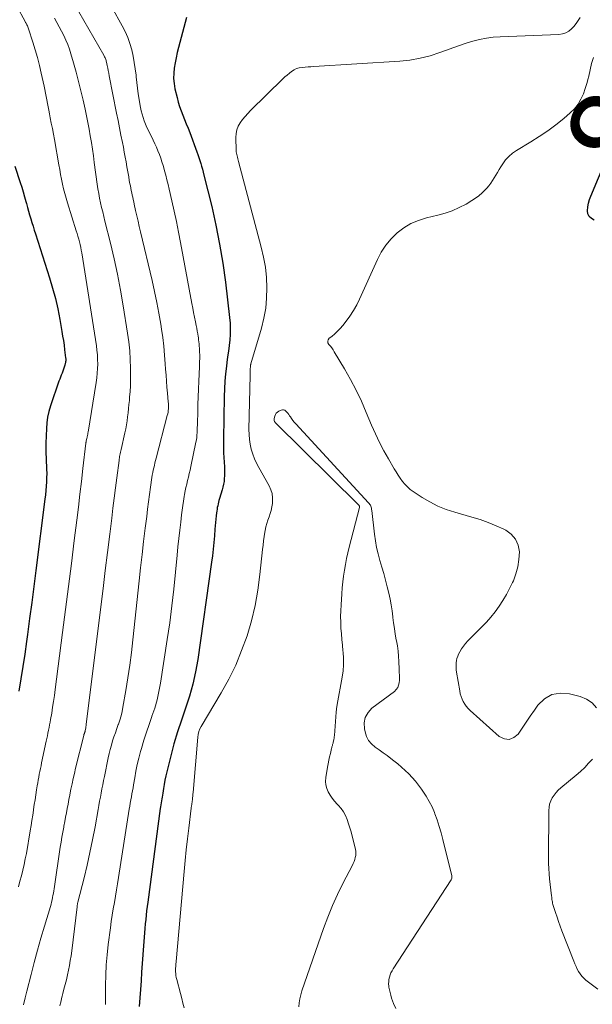
# Model space of a CAD drawing. Units: feet. Extents: x 1949998 to 1955038, y 530000 to 535000.
# Drawn here: x 1951561 to 1951680, y 533678 to 533884 of the extents above; entities that cross this region are included whole.
import ezdxf
from ezdxf.enums import TextEntityAlignment as Align

# ---------------------------------------------------------------- set-up
doc = ezdxf.new("R2010")
doc.units = ezdxf.units.FT
doc.header["$LTSCALE"] = 100
doc.header["$MEASUREMENT"] = 0
for name, color, linetype, lineweight in [('CONTOUR INDEX', 32, 'Continuous', 25), ('CONTOUR INDEX LABEL', 7, 'Continuous', 15), ('CONTOUR INTERMEDIATE', 40, 'Continuous', 15)]:
    doc.layers.add(name, color=color, linetype=linetype, lineweight=lineweight)
doc.styles.add('slant', font='romans.shx', dxfattribs={"oblique": 14.999978})

msp = doc.modelspace()

# ---------------------------------------------------------------- linework, layer by layer
at = {"layer": 'CONTOUR INDEX', "flags": 128}
for points, elevation in [([(1951595.54, 533884.78), (1951595.24, 533883.7), (1951593.86, 533878.5), (1951593.6, 533877.43), (1951593.36, 533876.36), (1951593.16, 533875.28), (1951592.98, 533874.19), (1951592.88, 533873.11), (1951592.86, 533872.02), (1951592.96, 533870.94), (1951593.14, 533869.87), (1951593.56, 533868.03), (1951593.8, 533867.09), (1951594.07, 533866.15), (1951594.4, 533865.24), (1951594.76, 533864.33), (1951595.13, 533863.43), (1951595.5, 533862.52), (1951595.86, 533861.61), (1951596.21, 533860.7), (1951597.72, 533856.7), (1951597.94, 533856.1), (1951598.15, 533855.5), (1951598.34, 533854.89), (1951598.53, 533854.27), (1951598.71, 533853.66), (1951598.88, 533853.04), (1951599.04, 533852.42), (1951599.2, 533851.8), (1951600.81, 533845.23), (1951601.69, 533841.32), (1951602.48, 533837.38), (1951603.13, 533833.42), (1951603.68, 533829.44), (1951604.57, 533822.05), (1951604.67, 533820.88), (1951604.71, 533819.7), (1951604.68, 533818.53), (1951604.58, 533817.35), (1951604.44, 533816.18), (1951604.3, 533815.01), (1951604.15, 533813.84), (1951603.99, 533812.66), (1951603.88, 533811.86), (1951603.7, 533810.29), (1951603.55, 533808.71), (1951603.46, 533807.13), (1951603.41, 533805.55), (1951603.27, 533796.6), (1951603.26, 533795.65), (1951603.27, 533794.7), (1951603.3, 533793.75), (1951603.35, 533792.8), (1951603.47, 533790.81), (1951603.5, 533790.2), (1951603.5, 533789.6), (1951603.49, 533788.99), (1951603.45, 533788.39), (1951603.39, 533787.79), (1951603.3, 533787.2), (1951603.17, 533786.61), (1951603.01, 533786.02), (1951602.44, 533784.19), (1951602.34, 533783.83), (1951602.24, 533783.46), (1951602.15, 533783.09), (1951602.07, 533782.71), (1951601.99, 533782.33), (1951601.93, 533781.96), (1951601.87, 533781.58), (1951601.82, 533781.2), (1951601.74, 533780.57), (1951601.66, 533779.87), (1951601.59, 533779.18), (1951601.53, 533778.48), (1951601.47, 533777.78), (1951601.37, 533776.41), (1951601.25, 533775.02), (1951601.11, 533773.64), (1951600.95, 533772.26), (1951600.77, 533770.88), (1951597.91, 533750.58), (1951597.46, 533747.99), (1951596.9, 533745.43), (1951596.18, 533742.91), (1951595.36, 533740.41), (1951595.34, 533740.36), (1951594.47, 533737.9), (1951593.66, 533735.43), (1951592.93, 533732.93), (1951592.25, 533730.41), (1951591.41, 533727.09), (1951591.21, 533726.22), (1951591.02, 533725.35), (1951590.86, 533724.47), (1951590.72, 533723.58), (1951590.59, 533722.62), (1951590.53, 533722.21), (1951590.46, 533721.81), (1951590.4, 533721.41), (1951590.32, 533721.01), (1951590.25, 533720.61), (1951590.18, 533720.2), (1951590.12, 533719.8), (1951590.07, 533719.4), (1951587.44, 533699.86), (1951587.32, 533698.95), (1951587.21, 533698.03), (1951587.1, 533697.12), (1951587.01, 533696.2), (1951586.92, 533695.28), (1951586.84, 533694.36), (1951586.76, 533693.45), (1951586.69, 533692.53), (1951586.17, 533685.18), (1951586.05, 533683.4), (1951585.92, 533681.62), (1951585.78, 533679.84), (1951585.65, 533678.06)], 800), ([(1951680.82, 533842.43), (1951680.21, 533842.74), (1951679.74, 533843.14), (1951679.49, 533843.71), (1951679.38, 533844.38), (1951679.47, 533845.17), (1951679.62, 533845.94), (1951679.83, 533846.7), (1951680.1, 533847.44), (1951689.35, 533869.58)], 800), ([(1951559.65, 533853.67), (1951560.79, 533850.29), (1951561.11, 533849.29), (1951561.42, 533848.3), (1951561.7, 533847.3), (1951561.98, 533846.29), (1951562.09, 533845.87), (1951562.3, 533845.07), (1951562.52, 533844.28), (1951562.74, 533843.48), (1951562.98, 533842.69), (1951563.22, 533841.9), (1951563.46, 533841.11), (1951563.71, 533840.33), (1951563.96, 533839.54), (1951566.92, 533830.33), (1951567.56, 533828.18), (1951568.14, 533826.02), (1951568.63, 533823.84), (1951569.06, 533821.64), (1951569.5, 533819.14), (1951569.65, 533818.18), (1951569.8, 533817.22), (1951569.94, 533816.26), (1951570.06, 533815.3), (1951570.27, 533813.59), (1951570.28, 533813.48), (1951570.29, 533813.38), (1951570.29, 533813.27), (1951570.29, 533813.16), (1951570.29, 533813.06), (1951570.28, 533812.95), (1951570.26, 533812.85), (1951570.24, 533812.75), (1951570.09, 533812.1), (1951569.97, 533811.68), (1951569.85, 533811.26), (1951569.7, 533810.86), (1951569.53, 533810.45), (1951569.52, 533810.43), (1951569.35, 533810.01), (1951569.18, 533809.6), (1951569.03, 533809.18), (1951568.88, 533808.75), (1951567.11, 533803.56), (1951566.77, 533802.4), (1951566.51, 533801.23), (1951566.34, 533800.04), (1951566.25, 533798.83), (1951566.16, 533795.82), (1951566.14, 533794.76), (1951566.14, 533793.7), (1951566.17, 533792.64), (1951566.23, 533791.59), (1951566.25, 533791.26), (1951566.29, 533790.37), (1951566.31, 533789.47), (1951566.29, 533788.57), (1951566.26, 533787.67), (1951566.2, 533786.78), (1951566.12, 533785.88), (1951566.03, 533784.99), (1951565.93, 533784.1), (1951564.06, 533769.2), (1951563.63, 533765.85), (1951563.2, 533762.5), (1951562.75, 533759.15), (1951562.3, 533755.81), (1951562.1, 533754.3), (1951561.73, 533751.71), (1951561.34, 533749.12), (1951560.92, 533746.54), (1951560.48, 533743.96)], 820)]:
    msp.add_lwpolyline(points, dxfattribs=dict(at, elevation=elevation))
at = {"layer": 'CONTOUR INTERMEDIATE', "flags": 128}
for points, elevation in [([(1951577.76, 533890.92), (1951582.12, 533883.04), (1951582.73, 533881.83), (1951583.27, 533880.59), (1951583.71, 533879.32), (1951584.08, 533878.02), (1951584.38, 533876.7), (1951584.63, 533875.37), (1951584.83, 533874.03), (1951584.99, 533872.68), (1951585.02, 533872.33), (1951585.15, 533871.14), (1951585.29, 533869.96), (1951585.46, 533868.77), (1951585.65, 533867.59), (1951585.8, 533866.68), (1951585.94, 533865.96), (1951586.09, 533865.25), (1951586.28, 533864.54), (1951586.48, 533863.84), (1951586.72, 533863.15), (1951586.98, 533862.46), (1951587.26, 533861.79), (1951587.57, 533861.13), (1951588.57, 533859.1), (1951588.92, 533858.37), (1951589.26, 533857.63), (1951589.57, 533856.89), (1951589.87, 533856.14), (1951590.15, 533855.38), (1951590.42, 533854.62), (1951590.65, 533853.85), (1951590.88, 533853.07), (1951590.97, 533852.73), (1951591.22, 533851.78), (1951591.46, 533850.82), (1951591.69, 533849.87), (1951591.92, 533848.91), (1951592.48, 533846.47), (1951592.96, 533844.28), (1951593.43, 533842.1), (1951593.87, 533839.91), (1951594.29, 533837.71), (1951596.66, 533824.99), (1951596.84, 533824.03), (1951597.02, 533823.07), (1951597.21, 533822.11), (1951597.41, 533821.15), (1951597.57, 533820.35), (1951597.68, 533819.79), (1951597.79, 533819.23), (1951597.89, 533818.67), (1951597.98, 533818.1), (1951598.02, 533817.85), (1951598.08, 533817.41), (1951598.14, 533816.97), (1951598.18, 533816.53), (1951598.22, 533816.09), (1951598.25, 533815.65), (1951598.27, 533815.2), (1951598.29, 533814.76), (1951598.3, 533814.31), (1951598.3, 533814.04), (1951598.3, 533813.46), (1951598.29, 533812.88), (1951598.28, 533812.3), (1951598.25, 533811.71), (1951598.1, 533808.71), (1951598.03, 533807.09), (1951597.96, 533805.48), (1951597.91, 533803.87), (1951597.88, 533802.26), (1951597.84, 533800.06), (1951597.82, 533799.54), (1951597.81, 533799.03), (1951597.79, 533798.51), (1951597.77, 533798), (1951597.74, 533797.49), (1951597.69, 533796.98), (1951597.61, 533796.47), (1951597.52, 533795.97), (1951596.44, 533790.88), (1951596.28, 533790.15), (1951596.11, 533789.42), (1951595.94, 533788.7), (1951595.76, 533787.97), (1951595.58, 533787.25), (1951595.42, 533786.52), (1951595.27, 533785.79), (1951595.14, 533785.05), (1951595.07, 533784.64), (1951594.92, 533783.69), (1951594.78, 533782.74), (1951594.64, 533781.79), (1951594.52, 533780.84), (1951594.33, 533779.29), (1951594.13, 533777.57), (1951593.93, 533775.84), (1951593.76, 533774.11), (1951593.59, 533772.38), (1951593.26, 533768.79), (1951592.91, 533765.27), (1951592.51, 533761.75), (1951592.05, 533758.24), (1951591.53, 533754.74), (1951590.11, 533745.6), (1951589.78, 533743.85), (1951589.39, 533742.12), (1951588.89, 533740.41), (1951588.33, 533738.72), (1951588.31, 533738.66), (1951587.72, 533737.01), (1951587.16, 533735.35), (1951586.64, 533733.68), (1951586.14, 533731.99), (1951585.95, 533731.31), (1951585.59, 533729.96), (1951585.26, 533728.6), (1951584.98, 533727.23), (1951584.72, 533725.86), (1951584.47, 533724.37), (1951584.36, 533723.73), (1951584.25, 533723.1), (1951584.13, 533722.46), (1951584.02, 533721.83), (1951583.9, 533721.2), (1951583.79, 533720.56), (1951583.68, 533719.93), (1951583.58, 533719.29), (1951581.35, 533705.03), (1951581.14, 533703.71), (1951580.93, 533702.4), (1951580.7, 533701.09), (1951580.46, 533699.78), (1951580.23, 533698.46), (1951580.02, 533697.15), (1951579.82, 533695.83), (1951579.64, 533694.51), (1951579.17, 533690.97), (1951578.94, 533688.85), (1951578.76, 533686.73), (1951578.67, 533684.6), (1951578.63, 533682.47), (1951578.64, 533678.73), (1951578.64, 533678.46)], 804), ([(1951560, 533887.29), (1951561.87, 533883.81), (1951561.88, 533883.79), (1951561.89, 533883.77), (1951561.9, 533883.75), (1951561.91, 533883.73), (1951561.96, 533883.65), (1951561.97, 533883.63), (1951561.98, 533883.6), (1951562, 533883.58), (1951562.01, 533883.56), (1951562.19, 533883.21), (1951562.28, 533883.01), (1951562.37, 533882.8), (1951562.45, 533882.6), (1951562.53, 533882.39), (1951563.42, 533879.6), (1951563.91, 533877.99), (1951564.38, 533876.37), (1951564.79, 533874.74), (1951565.17, 533873.1), (1951565.76, 533870.4), (1951565.92, 533869.68), (1951566.06, 533868.96), (1951566.2, 533868.24), (1951566.33, 533867.52), (1951566.46, 533866.8), (1951566.6, 533866.08), (1951566.74, 533865.36), (1951566.88, 533864.64), (1951567.05, 533863.8), (1951567.28, 533862.67), (1951567.5, 533861.53), (1951567.71, 533860.39), (1951567.92, 533859.25), (1951568.84, 533853.97), (1951569.03, 533852.96), (1951569.22, 533851.95), (1951569.42, 533850.95), (1951569.62, 533849.95), (1951569.85, 533848.95), (1951570.1, 533847.96), (1951570.37, 533846.97), (1951570.66, 533845.99), (1951572.5, 533840.15), (1951572.67, 533839.59), (1951572.84, 533839.02), (1951573, 533838.44), (1951573.16, 533837.87), (1951573.3, 533837.29), (1951573.43, 533836.71), (1951573.54, 533836.13), (1951573.64, 533835.55), (1951576.7, 533816.14), (1951576.82, 533815.19), (1951576.92, 533814.24), (1951576.97, 533813.28), (1951576.99, 533812.32), (1951576.96, 533811.36), (1951576.9, 533810.41), (1951576.8, 533809.45), (1951576.67, 533808.5), (1951574.96, 533798.1), (1951574.94, 533797.95), (1951574.91, 533797.79), (1951574.88, 533797.63), (1951574.86, 533797.47), (1951574.83, 533797.31), (1951574.8, 533797.15), (1951574.77, 533796.99), (1951574.73, 533796.83), (1951574.59, 533796.19), (1951574.58, 533796.14), (1951574.57, 533796.09), (1951574.56, 533796.04), (1951574.54, 533795.99), (1951574.53, 533795.94), (1951574.53, 533795.88), (1951574.52, 533795.83), (1951574.51, 533795.78), (1951573.9, 533790.49), (1951573.58, 533787.8), (1951573.26, 533785.1), (1951572.93, 533782.41), (1951572.6, 533779.71), (1951572.08, 533775.47), (1951571.48, 533770.65), (1951570.88, 533765.84), (1951570.26, 533761.03), (1951569.65, 533756.21), (1951568.1, 533744.27), (1951567.93, 533743.04), (1951567.75, 533741.81), (1951567.56, 533740.57), (1951567.36, 533739.35), (1951567.13, 533738.03), (1951567.03, 533737.46), (1951566.93, 533736.89), (1951566.82, 533736.33), (1951566.7, 533735.77), (1951566.58, 533735.2), (1951566.46, 533734.64), (1951566.34, 533734.08), (1951566.22, 533733.51), (1951565.26, 533728.97), (1951565.14, 533728.37), (1951565.01, 533727.77), (1951564.89, 533727.17), (1951564.77, 533726.57), (1951564.66, 533725.96), (1951564.54, 533725.36), (1951564.44, 533724.76), (1951564.33, 533724.15), (1951564.19, 533723.31), (1951564.03, 533722.29), (1951563.87, 533721.26), (1951563.71, 533720.24), (1951563.57, 533719.21), (1951563.55, 533719.1), (1951563.39, 533718.01), (1951563.23, 533716.93), (1951563.06, 533715.85), (1951562.88, 533714.77), (1951562.06, 533710.05), (1951561.84, 533708.87), (1951561.6, 533707.7), (1951561.33, 533706.53), (1951561.04, 533705.37), (1951560.73, 533704.22), (1951560.41, 533703.06)], 816), ([(1951572, 533887.73), (1951578.24, 533876.87), (1951578.34, 533876.7), (1951578.43, 533876.52), (1951578.51, 533876.34), (1951578.59, 533876.16), (1951578.66, 533875.97), (1951578.73, 533875.79), (1951578.78, 533875.6), (1951578.82, 533875.4), (1951578.97, 533874.72), (1951579.08, 533874.18), (1951579.19, 533873.65), (1951579.3, 533873.11), (1951579.4, 533872.57), (1951580.94, 533864.74), (1951581.24, 533863.22), (1951581.54, 533861.7), (1951581.84, 533860.17), (1951582.14, 533858.65), (1951582.34, 533857.68), (1951582.54, 533856.64), (1951582.73, 533855.6), (1951582.92, 533854.56), (1951583.1, 533853.52), (1951583.21, 533852.85), (1951583.34, 533852.14), (1951583.46, 533851.43), (1951583.59, 533850.72), (1951583.72, 533850.01), (1951583.81, 533849.54), (1951583.9, 533849.07), (1951584, 533848.59), (1951584.1, 533848.12), (1951584.2, 533847.65), (1951584.3, 533847.18), (1951584.4, 533846.71), (1951584.51, 533846.24), (1951584.61, 533845.76), (1951584.91, 533844.45), (1951585.16, 533843.33), (1951585.42, 533842.2), (1951585.68, 533841.08), (1951585.94, 533839.95), (1951588.36, 533829.77), (1951588.87, 533827.5), (1951589.35, 533825.22), (1951589.77, 533822.93), (1951590.16, 533820.64), (1951590.32, 533819.64), (1951590.58, 533817.84), (1951590.8, 533816.03), (1951590.97, 533814.21), (1951591.11, 533812.39), (1951591.18, 533811.28), (1951591.27, 533810.01), (1951591.36, 533808.75), (1951591.46, 533807.48), (1951591.57, 533806.22), (1951591.73, 533804.41), (1951591.75, 533804.05), (1951591.76, 533803.69), (1951591.76, 533803.33), (1951591.75, 533802.98), (1951591.72, 533802.62), (1951591.68, 533802.26), (1951591.61, 533801.91), (1951591.53, 533801.56), (1951589.19, 533792.65), (1951589.06, 533792.15), (1951588.94, 533791.65), (1951588.82, 533791.14), (1951588.7, 533790.64), (1951588.59, 533790.13), (1951588.49, 533789.63), (1951588.4, 533789.12), (1951588.32, 533788.6), (1951588.03, 533786.58), (1951587.82, 533785.05), (1951587.61, 533783.53), (1951587.41, 533782), (1951587.22, 533780.47), (1951586.91, 533778.02), (1951586.58, 533775.26), (1951586.26, 533772.51), (1951585.94, 533769.75), (1951585.64, 533766.99), (1951584.33, 533754.71), (1951584.02, 533752.04), (1951583.67, 533749.38), (1951583.28, 533746.73), (1951582.85, 533744.08), (1951582.26, 533740.63), (1951582.08, 533739.72), (1951581.86, 533738.81), (1951581.6, 533737.92), (1951581.3, 533737.03), (1951581.28, 533736.99), (1951580.97, 533736.13), (1951580.67, 533735.27), (1951580.38, 533734.4), (1951580.1, 533733.54), (1951579.84, 533732.66), (1951579.6, 533731.78), (1951579.38, 533730.9), (1951579.19, 533730.01), (1951578.39, 533726.11), (1951578.22, 533725.25), (1951578.04, 533724.38), (1951577.87, 533723.52), (1951577.71, 533722.65), (1951577.54, 533721.79), (1951577.38, 533720.92), (1951577.22, 533720.05), (1951577.07, 533719.19), (1951576.42, 533715.57), (1951575.91, 533712.89), (1951575.36, 533710.23), (1951574.76, 533707.58), (1951574.12, 533704.94), (1951572.83, 533699.86), (1951572.8, 533699.74), (1951572.77, 533699.62), (1951572.75, 533699.49), (1951572.73, 533699.37), (1951572.7, 533699.24), (1951572.69, 533699.11), (1951572.67, 533698.99), (1951572.65, 533698.86), (1951571.55, 533689.66), (1951571.41, 533688.65), (1951571.25, 533687.64), (1951571.07, 533686.64), (1951570.87, 533685.64), (1951570.86, 533685.62), (1951570.64, 533684.63), (1951570.42, 533683.64), (1951570.18, 533682.66), (1951569.93, 533681.68), (1951569.69, 533680.72), (1951569.56, 533680.22), (1951569.44, 533679.71), (1951569.32, 533679.21), (1951569.21, 533678.71), (1951569.09, 533678.2)], 808), ([(1951567.94, 533884.59), (1951568.45, 533883.7), (1951568.95, 533882.8), (1951569.43, 533881.89), (1951569.9, 533880.97), (1951570.33, 533880.04), (1951570.72, 533879.1), (1951571.07, 533878.13), (1951571.38, 533877.15), (1951571.92, 533875.26), (1951572.46, 533873.32), (1951572.98, 533871.37), (1951573.46, 533869.41), (1951573.92, 533867.45), (1951574.34, 533865.61), (1951574.64, 533864.23), (1951574.92, 533862.84), (1951575.18, 533861.44), (1951575.42, 533860.04), (1951575.65, 533858.64), (1951575.87, 533857.24), (1951576.07, 533855.83), (1951576.27, 533854.43), (1951576.88, 533849.91), (1951577.03, 533848.94), (1951577.19, 533847.97), (1951577.37, 533847), (1951577.58, 533846.04), (1951577.8, 533845.08), (1951578.02, 533844.12), (1951578.26, 533843.16), (1951578.49, 533842.21), (1951579.64, 533837.61), (1951580.41, 533834.35), (1951581.13, 533831.08), (1951581.75, 533827.79), (1951582.32, 533824.49), (1951583.24, 533818.76), (1951583.48, 533816.94), (1951583.68, 533815.11), (1951583.79, 533813.28), (1951583.84, 533811.44), (1951583.85, 533810.16), (1951583.85, 533808.96), (1951583.82, 533807.77), (1951583.75, 533806.57), (1951583.66, 533805.38), (1951583.6, 533804.68), (1951583.52, 533803.84), (1951583.43, 533803), (1951583.34, 533802.16), (1951583.24, 533801.32), (1951583.13, 533800.48), (1951582.99, 533799.64), (1951582.84, 533798.81), (1951582.67, 533797.98), (1951581.87, 533794.43), (1951581.81, 533794.15), (1951581.75, 533793.87), (1951581.69, 533793.59), (1951581.63, 533793.31), (1951581.57, 533793.03), (1951581.52, 533792.75), (1951581.48, 533792.47), (1951581.44, 533792.18), (1951580.97, 533788.53), (1951580.7, 533786.42), (1951580.44, 533784.31), (1951580.17, 533782.21), (1951579.91, 533780.1), (1951579.5, 533776.74), (1951579.03, 533772.96), (1951578.56, 533769.17), (1951578.09, 533765.39), (1951577.63, 533761.6), (1951574.58, 533736.99), (1951574.55, 533736.74), (1951574.51, 533736.49), (1951574.47, 533736.24), (1951574.43, 533736), (1951574.36, 533735.67), (1951574.35, 533735.58), (1951574.33, 533735.5), (1951574.3, 533735.42), (1951574.27, 533735.34), (1951574.24, 533735.26), (1951574.21, 533735.18), (1951574.19, 533735.1), (1951574.16, 533735.02), (1951574.13, 533734.95), (1951574.11, 533734.87), (1951574.09, 533734.79), (1951574.06, 533734.71), (1951572.36, 533727.84), (1951572.1, 533726.75), (1951571.85, 533725.66), (1951571.61, 533724.57), (1951571.39, 533723.47), (1951571.32, 533723.12), (1951571.14, 533722.2), (1951570.96, 533721.28), (1951570.79, 533720.36), (1951570.61, 533719.44), (1951570.44, 533718.51), (1951570.27, 533717.59), (1951570.1, 533716.67), (1951569.92, 533715.75), (1951569.87, 533715.51), (1951569.68, 533714.46), (1951569.49, 533713.42), (1951569.32, 533712.37), (1951569.16, 533711.32), (1951567.87, 533702.66), (1951567.79, 533702.19), (1951567.72, 533701.72), (1951567.63, 533701.26), (1951567.55, 533700.79), (1951567.45, 533700.33), (1951567.34, 533699.87), (1951567.22, 533699.41), (1951567.09, 533698.95), (1951565.85, 533694.83), (1951565.12, 533692.32), (1951564.4, 533689.79), (1951563.71, 533687.26), (1951563.05, 533684.72), (1951562.17, 533681.26), (1951561.82, 533679.84), (1951561.48, 533678.4)], 812), ([(1951677.84, 533884.78), (1951677.46, 533884.13), (1951677.04, 533883.5), (1951676.56, 533882.91), (1951676.04, 533882.36), (1951675.46, 533881.9), (1951674.84, 533881.55), (1951674.15, 533881.34), (1951673.42, 533881.23), (1951661.13, 533880.75), (1951659.68, 533880.64), (1951658.24, 533880.46), (1951656.82, 533880.16), (1951655.41, 533879.8), (1951654.02, 533879.37), (1951652.63, 533878.92), (1951651.25, 533878.44), (1951649.88, 533877.94), (1951648.54, 533877.44), (1951646.48, 533876.77), (1951644.39, 533876.23), (1951642.27, 533875.87), (1951640.12, 533875.64), (1951622.19, 533874.52), (1951621.57, 533874.48), (1951620.96, 533874.44), (1951620.34, 533874.39), (1951619.73, 533874.34), (1951619.71, 533874.33), (1951619.12, 533874.23), (1951618.56, 533874.07), (1951618.04, 533873.81), (1951617.53, 533873.5), (1951617.06, 533873.12), (1951616.59, 533872.73), (1951616.14, 533872.33), (1951615.69, 533871.92), (1951608.93, 533865.31), (1951608.35, 533864.7), (1951607.79, 533864.08), (1951607.26, 533863.42), (1951606.76, 533862.74), (1951606.36, 533862.02), (1951606.06, 533861.28), (1951605.91, 533860.48), (1951605.85, 533859.66), (1951605.93, 533856.97), (1951605.96, 533856.68), (1951605.99, 533856.39), (1951606.05, 533856.1), (1951606.12, 533855.82), (1951606.21, 533855.54), (1951606.29, 533855.25), (1951606.37, 533854.97), (1951606.45, 533854.68), (1951611.19, 533836.75), (1951611.66, 533834.65), (1951612.03, 533832.54), (1951612.24, 533830.4), (1951612.36, 533828.26), (1951612.29, 533826.11), (1951612.1, 533823.98), (1951611.72, 533821.88), (1951611.21, 533819.8), (1951609.02, 533812.35), (1951609, 533812.28), (1951608.98, 533812.21), (1951608.96, 533812.14), (1951608.95, 533812.06), (1951608.93, 533811.99), (1951608.92, 533811.92), (1951608.92, 533811.85), (1951608.91, 533811.77), (1951608.88, 533811.29), (1951608.87, 533810.97), (1951608.85, 533810.65), (1951608.84, 533810.33), (1951608.83, 533810.01), (1951608.61, 533798.65), (1951608.64, 533797.61), (1951608.71, 533796.57), (1951608.87, 533795.55), (1951609.09, 533794.52), (1951609.39, 533793.52), (1951609.74, 533792.54), (1951610.17, 533791.6), (1951610.65, 533790.67), (1951612.82, 533786.85), (1951613.18, 533786.06), (1951613.44, 533785.24), (1951613.55, 533784.38), (1951613.55, 533783.51), (1951613.52, 533783.18), (1951613.42, 533782.46), (1951613.27, 533781.74), (1951613.06, 533781.05), (1951612.81, 533780.36), (1951612.55, 533779.68), (1951612.33, 533778.99), (1951612.15, 533778.28), (1951612.01, 533777.56), (1951611.94, 533777.19), (1951611.8, 533776.29), (1951611.67, 533775.38), (1951611.56, 533774.46), (1951611.45, 533773.55), (1951610.91, 533768.31), (1951610.47, 533765.06), (1951609.89, 533761.83), (1951609.11, 533758.65), (1951608.2, 533755.5), (1951607.08, 533752.42), (1951605.83, 533749.4), (1951604.38, 533746.46), (1951602.8, 533743.59), (1951598.6, 533736.57), (1951598.34, 533736.04), (1951598.12, 533735.49), (1951597.98, 533734.92), (1951597.89, 533734.33), (1951596.93, 533722.79), (1951596.89, 533722.41), (1951596.86, 533722.03), (1951596.82, 533721.66), (1951596.78, 533721.28), (1951596.73, 533720.86), (1951596.71, 533720.69), (1951596.69, 533720.52), (1951596.66, 533720.35), (1951596.63, 533720.19), (1951596.6, 533720.02), (1951596.57, 533719.85), (1951596.55, 533719.68), (1951596.52, 533719.51), (1951596.02, 533715.32), (1951595.76, 533713.05), (1951595.51, 533710.79), (1951595.28, 533708.52), (1951595.07, 533706.25), (1951593.37, 533687.45), (1951593.35, 533687.23), (1951593.33, 533687.01), (1951593.31, 533686.79), (1951593.29, 533686.56), (1951593.28, 533686.34), (1951593.27, 533686.12), (1951593.26, 533685.9), (1951593.26, 533685.68), (1951593.27, 533685.31), (1951593.29, 533684.9), (1951593.33, 533684.5), (1951593.4, 533684.11), (1951593.49, 533683.71), (1951594.3, 533680.74), (1951594.56, 533679.74), (1951594.81, 533678.75), (1951595.05, 533677.75)], 796), ([(1951681.28, 533740.46), (1951680.37, 533741.5), (1951679.21, 533742.25), (1951677.88, 533742.8), (1951675.65, 533743.4), (1951673.73, 533743.52), (1951671.96, 533743.23), (1951670.42, 533742.32), (1951669.03, 533741), (1951668.3, 533739.96), (1951667.43, 533738.72), (1951666.57, 533737.49), (1951665.72, 533736.24), (1951664.88, 533734.99), (1951663.97, 533734.24), (1951663.03, 533733.85), (1951662.01, 533733.99), (1951660.95, 533734.49), (1951654.84, 533739.92), (1951654.42, 533740.33), (1951654.04, 533740.78), (1951653.71, 533741.26), (1951653.41, 533741.77), (1951653.17, 533742.31), (1951652.96, 533742.86), (1951652.8, 533743.42), (1951652.67, 533744), (1951652.01, 533747.92), (1951651.95, 533748.41), (1951651.91, 533748.89), (1951651.9, 533749.38), (1951651.92, 533749.86), (1951651.99, 533750.34), (1951652.09, 533750.81), (1951652.25, 533751.27), (1951652.44, 533751.71), (1951652.67, 533752.14), (1951653.03, 533752.77), (1951653.43, 533753.37), (1951653.88, 533753.93), (1951654.37, 533754.47), (1951657.26, 533757.33), (1951658.24, 533758.37), (1951659.19, 533759.44), (1951660.07, 533760.55), (1951660.92, 533761.7), (1951661.7, 533762.9), (1951662.44, 533764.12), (1951663.1, 533765.38), (1951663.73, 533766.66), (1951663.89, 533767.02), (1951664.43, 533768.48), (1951664.85, 533769.96), (1951665.06, 533771.49), (1951665.15, 533773.04), (1951664.89, 533774.46), (1951664.37, 533775.72), (1951663.46, 533776.73), (1951662.3, 533777.59), (1951661.91, 533777.78), (1951660.28, 533778.53), (1951658.63, 533779.22), (1951656.95, 533779.82), (1951655.24, 533780.35), (1951651.63, 533781.36), (1951649.84, 533781.95), (1951648.1, 533782.65), (1951646.43, 533783.5), (1951644.81, 533784.46), (1951642.96, 533785.66), (1951642.32, 533786.13), (1951641.73, 533786.63), (1951641.19, 533787.19), (1951640.7, 533787.8), (1951640.24, 533788.44), (1951639.79, 533789.1), (1951639.37, 533789.76), (1951638.96, 533790.44), (1951637.77, 533792.48), (1951636.81, 533794.2), (1951635.9, 533795.94), (1951635.05, 533797.72), (1951634.26, 533799.52), (1951633.14, 533802.21), (1951632.11, 533804.55), (1951631.01, 533806.85), (1951629.82, 533809.1), (1951628.57, 533811.33), (1951626.45, 533814.9), (1951626.2, 533815.3), (1951625.92, 533815.69), (1951625.62, 533816.06), (1951625.31, 533816.41), (1951625.13, 533816.75), (1951625.07, 533817.08), (1951625.18, 533817.39), (1951625.4, 533817.7), (1951625.92, 533818.11), (1951626.54, 533818.64), (1951627.13, 533819.19), (1951627.68, 533819.77), (1951628.21, 533820.39), (1951628.91, 533821.26), (1951629.72, 533822.36), (1951630.47, 533823.49), (1951631.13, 533824.68), (1951631.74, 533825.9), (1951635.45, 533834.18), (1951636.27, 533835.73), (1951637.21, 533837.19), (1951638.34, 533838.51), (1951639.58, 533839.75), (1951640.98, 533840.79), (1951642.46, 533841.69), (1951644.06, 533842.36), (1951645.73, 533842.88), (1951648.07, 533843.42), (1951649.61, 533843.85), (1951651.12, 533844.37), (1951652.57, 533845.03), (1951653.99, 533845.77), (1951655.2, 533846.48), (1951655.96, 533846.97), (1951656.68, 533847.5), (1951657.36, 533848.1), (1951658, 533848.73), (1951658.31, 533849.08), (1951658.75, 533849.59), (1951659.17, 533850.11), (1951659.55, 533850.66), (1951659.91, 533851.23), (1951660.25, 533851.81), (1951660.6, 533852.39), (1951660.95, 533852.97), (1951661.3, 533853.55), (1951661.68, 533854.16), (1951662.28, 533854.98), (1951662.94, 533855.74), (1951663.71, 533856.39), (1951664.54, 533856.98), (1951667.52, 533858.75), (1951669.32, 533859.88), (1951671.08, 533861.07), (1951672.78, 533862.35), (1951674.44, 533863.68), (1951675.78, 533864.82), (1951676.65, 533865.69), (1951677.42, 533866.63), (1951678.03, 533867.68), (1951678.53, 533868.8), (1951678.92, 533869.9), (1951679.13, 533870.53), (1951679.32, 533871.17), (1951679.49, 533871.82), (1951679.64, 533872.47), (1951679.92, 533873.82), (1951680.25, 533875.13), (1951680.64, 533876.42)], 796), ([(1951639.33, 533677.6), (1951638.85, 533678.67), (1951638.43, 533679.81), (1951638.25, 533680.37), (1951638.1, 533680.93), (1951637.98, 533681.5), (1951637.88, 533682.08), (1951637.85, 533682.28), (1951637.81, 533682.76), (1951637.82, 533683.23), (1951637.88, 533683.7), (1951637.98, 533684.17), (1951638.13, 533684.62), (1951638.3, 533685.06), (1951638.52, 533685.49), (1951638.76, 533685.9), (1951650.89, 533704.51), (1951650.95, 533704.62), (1951651.02, 533704.88), (1951651.04, 533704.99), (1951651.05, 533705.11), (1951651.04, 533705.22), (1951651.02, 533705.34), (1951649.16, 533712.96), (1951648.8, 533714.33), (1951648.4, 533715.68), (1951647.96, 533717.02), (1951647.47, 533718.34), (1951647.38, 533718.58), (1951646.88, 533719.76), (1951646.32, 533720.9), (1951645.67, 533722), (1951644.97, 533723.07), (1951644.69, 533723.47), (1951644.07, 533724.3), (1951643.42, 533725.11), (1951642.74, 533725.89), (1951642.03, 533726.65), (1951641.28, 533727.38), (1951640.51, 533728.08), (1951639.72, 533728.75), (1951638.9, 533729.4), (1951638.29, 533729.87), (1951637.47, 533730.49), (1951636.65, 533731.09), (1951635.81, 533731.69), (1951634.98, 533732.27), (1951634.24, 533732.92), (1951633.62, 533733.65), (1951633.18, 533734.5), (1951632.87, 533735.43), (1951632.73, 533736.08), (1951632.69, 533737.32), (1951632.91, 533738.46), (1951633.5, 533739.46), (1951634.33, 533740.37), (1951639.02, 533743.89), (1951639.4, 533744.27), (1951639.71, 533744.69), (1951639.9, 533745.17), (1951640.02, 533745.7), (1951640.06, 533746.27), (1951640.08, 533746.55), (1951640.08, 533746.84), (1951640.07, 533747.12), (1951640.05, 533747.4), (1951640.03, 533747.68), (1951640, 533747.97), (1951639.99, 533748.25), (1951639.98, 533748.54), (1951639.94, 533750.16), (1951639.88, 533751.25), (1951639.79, 533752.34), (1951639.64, 533753.42), (1951639.46, 533754.5), (1951639.42, 533754.68), (1951639.2, 533755.85), (1951639.01, 533757.03), (1951638.85, 533758.2), (1951638.71, 533759.38), (1951638.69, 533759.51), (1951638.54, 533760.75), (1951638.35, 533761.98), (1951638.11, 533763.21), (1951637.84, 533764.43), (1951637.51, 533765.78), (1951637.17, 533767.16), (1951636.8, 533768.53), (1951636.41, 533769.9), (1951636, 533771.26), (1951635.62, 533772.62), (1951635.28, 533774), (1951635.03, 533775.39), (1951634.84, 533776.79), (1951634.28, 533781.74), (1951634.25, 533781.95), (1951634.21, 533782.17), (1951634.15, 533782.38), (1951634.08, 533782.6), (1951633.99, 533782.8), (1951633.89, 533782.99), (1951633.77, 533783.17), (1951633.63, 533783.34), (1951618.38, 533799.85), (1951618.08, 533800.19), (1951617.79, 533800.54), (1951617.52, 533800.91), (1951617.27, 533801.29), (1951617.11, 533801.53), (1951616.93, 533801.79), (1951616.75, 533802.04), (1951616.54, 533802.27), (1951616.33, 533802.5), (1951616.09, 533802.66), (1951615.85, 533802.75), (1951615.59, 533802.74), (1951615.31, 533802.68), (1951614.87, 533802.47), (1951614.57, 533802.27), (1951614.32, 533802.04), (1951614.14, 533801.76), (1951614.01, 533801.43), (1951613.89, 533800.96), (1951613.87, 533800.83), (1951613.86, 533800.71), (1951613.87, 533800.58), (1951613.9, 533800.46), (1951613.95, 533800.34), (1951614, 533800.23), (1951614.08, 533800.13), (1951614.16, 533800.03), (1951631.46, 533782.98), (1951631.52, 533782.92), (1951631.57, 533782.84), (1951631.62, 533782.77), (1951631.67, 533782.68), (1951631.69, 533782.6), (1951631.71, 533782.51), (1951631.71, 533782.42), (1951631.7, 533782.33), (1951629.55, 533774.06), (1951629.26, 533772.86), (1951628.99, 533771.65), (1951628.76, 533770.44), (1951628.56, 533769.22), (1951628.39, 533768), (1951628.24, 533766.77), (1951628.12, 533765.55), (1951628.02, 533764.32), (1951627.87, 533761.96), (1951627.81, 533760.76), (1951627.78, 533759.56), (1951627.8, 533758.36), (1951627.85, 533757.15), (1951627.94, 533755.95), (1951628.03, 533754.75), (1951628.14, 533753.55), (1951628.26, 533752.36), (1951628.29, 533752.11), (1951628.37, 533750.79), (1951628.38, 533749.48), (1951628.28, 533748.17), (1951628.1, 533746.86), (1951627.07, 533741.19), (1951627.03, 533740.99), (1951627, 533740.78), (1951626.97, 533740.58), (1951626.94, 533740.37), (1951626.91, 533740.17), (1951626.89, 533739.96), (1951626.86, 533739.75), (1951626.85, 533739.55), (1951626.47, 533734.69), (1951626.44, 533734.39), (1951626.4, 533734.1), (1951626.34, 533733.81), (1951626.28, 533733.52), (1951626.22, 533733.27), (1951626.18, 533733.11), (1951626.14, 533732.94), (1951626.09, 533732.78), (1951626.05, 533732.61), (1951626.01, 533732.45), (1951625.96, 533732.28), (1951625.92, 533732.12), (1951625.88, 533731.95), (1951625.62, 533730.89), (1951625.47, 533730.19), (1951625.31, 533729.49), (1951625.18, 533728.79), (1951625.05, 533728.08), (1951624.68, 533725.87), (1951624.63, 533725.1), (1951624.68, 533724.34), (1951624.87, 533723.61), (1951625.16, 533722.89), (1951625.57, 533722.21), (1951626, 533721.56), (1951626.5, 533720.94), (1951627.03, 533720.36), (1951627.28, 533720.1), (1951627.87, 533719.42), (1951628.38, 533718.71), (1951628.8, 533717.93), (1951629.15, 533717.11), (1951629.44, 533716.25), (1951629.71, 533715.39), (1951629.95, 533714.52), (1951630.18, 533713.64), (1951630.86, 533710.89), (1951630.93, 533710.46), (1951630.96, 533710.04), (1951630.92, 533709.61), (1951630.84, 533709.19), (1951630.72, 533708.77), (1951630.58, 533708.36), (1951630.41, 533707.96), (1951630.22, 533707.57), (1951628.25, 533703.77), (1951627.11, 533701.46), (1951626.05, 533699.12), (1951625.08, 533696.73), (1951624.19, 533694.32), (1951619.68, 533681.33), (1951619.44, 533680.5), (1951619.24, 533679.66), (1951619.13, 533678.81), (1951619.06, 533677.95)], 792), ([(1951681.58, 533681.63), (1951679.06, 533683.57), (1951678.62, 533683.95), (1951678.21, 533684.38), (1951677.85, 533684.84), (1951677.53, 533685.34), (1951677.25, 533685.87), (1951676.99, 533686.41), (1951676.74, 533686.95), (1951676.52, 533687.51), (1951674.05, 533693.88), (1951673.69, 533694.82), (1951673.34, 533695.77), (1951673.02, 533696.73), (1951672.7, 533697.69), (1951672.24, 533699.12), (1951672.17, 533699.37), (1951672.1, 533699.62), (1951672.05, 533699.88), (1951672, 533700.13), (1951671.96, 533700.39), (1951671.93, 533700.65), (1951671.9, 533700.91), (1951671.87, 533701.17), (1951671.47, 533704.71), (1951671.37, 533705.79), (1951671.3, 533706.86), (1951671.26, 533707.94), (1951671.24, 533709.02), (1951671.29, 533719), (1951671.35, 533719.69), (1951671.48, 533720.36), (1951671.71, 533721), (1951672.01, 533721.62), (1951672.39, 533722.2), (1951672.81, 533722.75), (1951673.29, 533723.26), (1951673.8, 533723.73), (1951677.02, 533726.4), (1951677.93, 533727.19), (1951678.8, 533728.01), (1951679.63, 533728.87), (1951680.44, 533729.76)], 796)]:
    msp.add_lwpolyline(points, dxfattribs=dict(at, elevation=elevation))

# ---------------------------------------------------------------- texts
at = {"layer": 'CONTOUR INDEX LABEL', "style": 'slant', "oblique": 15}
msp.add_text('800', height=20, rotation=62.0567, dxfattribs=at).set_placement((1951692.67, 533873.74, 800), align=Align.MIDDLE_CENTER)

doc.saveas('drawing.dxf')
